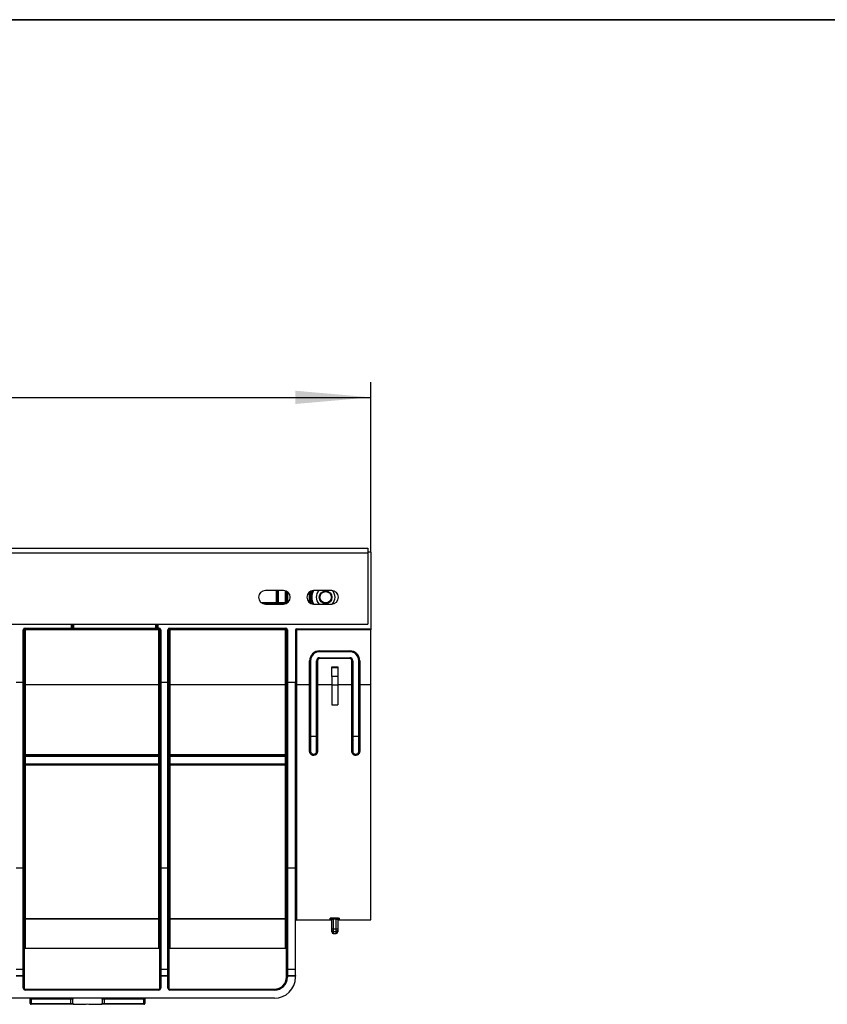
# Model space of a CAD drawing. Units: millimetres. Extents: x 8 to 418, y -29 to 291.
# Drawn here: x 222 to 275, y 226 to 291 of the extents above; entities that cross this region are included whole.
import ezdxf

# ---------------------------------------------------------------- set-up
doc = ezdxf.new("R2010")
doc.units = ezdxf.units.MM
doc.layers.add('FORMAT', color=7, linetype='Continuous')
doc.styles.add('SLDTEXTSTYLE1', font='TXT', dxfattribs={"width": 0.7})
doc.dimstyles.new('SLDDIMSTYLE0', dxfattribs={"dimtxt": 3.393075, "dimasz": 5, "dimexe": 0, "dimexo": 0.0625, "dimgap": 0.848269, "dimtad": 2, "dimdec": 4, "dimlfac": 5, "dimrnd": 1e-09, "dimzin": 12, "dimdsep": 46, "dimtxsty": 'SLDTEXTSTYLE1', "dimsah": 1, "dimcen": 0.09, "dimadec": 0, "dimazin": 3, "dimtol": 1, "dimtp": 2, "dimtm": 2, "dimtfac": 1, "dimtdec": 4, "dimtofl": 0, "dimtmove": 0, "dimatfit": 3, "dimfxl": 0, "dimfrac": 2, "dimtolj": 1, "dimarcsym": 0})

# ---------------------------------------------------------------- blocks, each defined once
blk = doc.blocks.new('_D')
at = {"layer": 'FORMAT'}
for p, q in [((44.961, 255.689), (44.961, 266.949)), ((244.961, 255.689), (244.961, 266.949)), ((44.961, 265.949), (244.961, 265.949))]:
    blk.add_line(p, q, dxfattribs=at)
for points in [[(44.961, 265.949), (49.961, 265.509), (49.961, 266.389)], [(244.961, 265.949), (239.961, 266.389), (239.961, 265.509)]]:
    blk.add_solid(points, dxfattribs=at)
at = {"layer": 'FORMAT', "char_height": 3.3931, "attachment_point": 1, "style": 'SLDTEXTSTYLE1'}
for s, insert in [('±2', (135.285, 270.322)), ('1000', (125.942, 270.322))]:
    blk.add_mtext(s, dxfattribs=dict(at, insert=insert))

msp = doc.modelspace()

# ---------------------------------------------------------------- linework, layer by layer
at = {"color": 7, "linetype": 'Continuous', "lineweight": 25}
for p, q in [((45.161361, 255.948584), (244.761361, 255.948584)), ((45.161361, 255.628584), (244.761361, 255.628584)), ((244.761361, 255.948584), (244.761361, 255.628584)), ((244.961361, 255.688584), (244.761361, 255.688584)), ((244.761361, 255.628584), (244.761361, 250.908584)), ((244.961361, 255.688584), (244.961361, 250.588584)), ((239.161361, 253.138584), (237.961361, 253.138584)), ((238.761361, 252.348584), (238.761361, 253.138584)), ((239.361361, 252.285471), (239.361361, 253.091697)), ((240.961361, 252.285471), (240.961361, 253.091697)), ((242.361361, 253.138584), (241.161361, 253.138584)), ((237.961361, 252.238584), (239.161361, 252.238584)), ((238.761361, 252.348584), (238.701361, 252.348584)), ((238.701361, 252.348584), (238.701361, 252.288959)), ((238.756458, 252.288584), (238.821361, 252.288584)), ((238.821361, 252.348584), (238.761361, 252.348584)), ((238.821361, 252.348584), (238.821361, 252.288584)), ((238.821361, 252.348584), (239.301361, 252.348584)), ((239.301361, 252.288584), (238.821361, 252.288584)), ((239.301361, 252.288584), (239.301361, 252.348584)), ((239.301361, 252.348584), (239.361361, 252.348584)), ((240.961361, 252.348584), (240.901361, 252.348584)), ((241.161361, 252.238584), (242.361361, 252.238584)), ((45.161361, 250.908584), (244.761361, 250.908584)), ((225.161361, 250.908584), (225.161361, 250.648584)), ((230.761361, 250.648584), (230.761361, 250.908584)), ((221.901361, 247.036068), (221.901361, 250.528584)), ((221.901361, 250.528584), (221.961361, 250.528584)), ((221.961361, 250.528584), (221.961361, 247.036068)), ((222.021361, 250.648584), (225.101361, 250.648584)), ((222.021361, 250.648584), (222.021361, 250.588584)), ((225.101361, 250.588584), (222.021361, 250.588584)), ((222.021361, 250.529107), (222.021361, 250.588584)), ((230.901361, 250.529107), (222.021361, 250.529107)), ((222.021361, 250.529107), (222.021361, 246.899519)), ((225.101361, 250.648584), (225.101361, 250.588584)), ((225.101361, 250.648584), (225.161361, 250.648584)), ((225.221361, 250.588584), (225.101361, 250.588584)), ((225.161361, 250.648584), (225.221361, 250.648584)), ((225.221361, 250.648584), (225.221361, 250.588584)), ((225.221361, 250.648584), (230.701361, 250.648584)), ((230.701361, 250.588584), (225.221361, 250.588584)), ((230.701361, 250.648584), (230.761361, 250.648584)), ((230.701361, 250.648584), (230.701361, 250.588584)), ((230.821361, 250.588584), (230.701361, 250.588584)), ((230.761361, 250.648584), (230.821361, 250.648584)), ((230.821361, 250.648584), (230.901361, 250.648584)), ((230.821361, 250.648584), (230.821361, 250.588584)), ((230.901361, 250.588584), (230.821361, 250.588584)), ((230.901361, 250.648584), (230.901361, 250.588584)), ((230.901361, 250.529107), (230.901361, 250.588584)), ((230.901361, 246.899519), (230.901361, 250.529107)), ((230.961361, 247.036068), (230.961361, 250.528584)), ((231.021361, 250.528584), (230.961361, 250.528584)), ((231.021361, 250.528584), (231.021361, 247.036068)), ((231.501361, 247.036068), (231.501361, 250.528584)), ((231.501361, 250.528584), (231.561361, 250.528584)), ((231.561361, 250.528584), (231.561361, 247.036068)), ((231.621361, 250.648584), (239.301361, 250.648584)), ((231.621361, 250.648584), (231.621361, 250.588584)), ((239.301361, 250.588584), (231.621361, 250.588584)), ((231.621361, 250.529107), (231.621361, 250.588584)), ((239.301361, 250.529107), (231.621361, 250.529107)), ((231.621361, 250.529107), (231.621361, 246.899519)), ((239.301361, 250.648584), (239.301361, 250.588584)), ((239.301361, 250.529107), (239.301361, 250.588584)), ((239.301361, 246.899519), (239.301361, 250.529107)), ((239.361361, 247.036068), (239.361361, 250.528584)), ((239.421361, 250.528584), (239.361361, 250.528584)), ((239.421361, 250.528584), (239.421361, 247.036068)), ((239.961361, 250.528584), (239.961361, 247.036068)), ((240.021361, 250.588584), (244.961361, 250.588584)), ((240.021361, 250.588584), (240.021361, 250.529107)), ((244.961361, 250.529107), (240.021361, 250.529107)), ((240.021361, 250.529107), (240.021361, 246.898647)), ((244.961361, 250.588584), (244.961361, 250.529107)), ((244.961361, 246.898647), (244.961361, 250.529107)), ((241.561361, 249.136155), (243.561361, 249.136155)), ((241.561361, 249.136155), (241.561361, 249.076678)), ((243.561361, 249.076678), (241.561361, 249.076678)), ((243.561361, 249.136155), (243.561361, 249.076678)), ((240.901361, 246.898647), (240.901361, 248.476155)), ((240.961361, 248.476678), (240.961361, 246.89917)), ((241.361361, 246.89917), (241.361361, 248.476678)), ((241.421361, 248.476155), (241.421361, 246.898647)), ((241.561361, 248.676678), (243.561361, 248.676678)), ((241.561361, 248.676678), (241.561361, 248.616155)), ((243.561361, 248.616155), (241.561361, 248.616155)), ((243.561361, 248.676678), (243.561361, 248.616155)), ((243.701361, 246.898647), (243.701361, 248.476155)), ((243.761361, 248.476678), (243.761361, 246.89917)), ((244.161361, 246.89917), (244.161361, 248.476678)), ((244.221361, 248.476155), (244.221361, 246.898647)), ((242.361361, 248.076678), (242.761361, 248.076678)), ((242.361361, 248.023045), (242.361361, 248.076678)), ((242.361361, 248.023045), (242.761361, 248.023045)), ((242.361361, 247.43216), (242.361361, 248.023045)), ((242.761361, 248.076678), (242.761361, 248.023045)), ((242.761361, 248.023045), (242.761361, 247.43216)), ((221.901361, 247.036068), (221.421361, 247.036068)), ((221.901361, 247.036068), (221.961361, 247.036068)), ((221.901361, 234.723728), (221.901361, 247.036068)), ((221.961361, 247.036068), (221.961361, 234.759589)), ((222.021361, 246.899519), (222.021361, 242.266871)), ((222.021361, 246.899519), (230.901361, 246.899519)), ((230.901361, 242.266871), (230.901361, 246.899519)), ((230.961361, 247.036068), (231.021361, 247.036068)), ((230.961361, 234.759589), (230.961361, 247.036068)), ((231.501361, 247.036068), (231.021361, 247.036068)), ((231.021361, 247.036068), (231.021361, 234.723728)), ((231.501361, 234.723728), (231.501361, 247.036068)), ((231.501361, 247.036068), (231.561361, 247.036068)), ((231.561361, 247.036068), (231.561361, 234.759589)), ((231.621361, 246.899519), (231.621361, 242.266871)), ((231.621361, 246.899519), (239.301361, 246.899519)), ((239.301361, 242.266871), (239.301361, 246.899519)), ((239.361361, 247.036068), (239.421361, 247.036068)), ((239.361361, 234.759589), (239.361361, 247.036068)), ((239.961361, 247.036068), (239.421361, 247.036068)), ((239.421361, 247.036068), (239.421361, 234.723728)), ((239.961361, 234.723728), (239.961361, 247.036068)), ((240.021361, 246.898647), (240.901361, 246.898647)), ((240.901361, 242.45924), (240.901361, 246.898647)), ((240.961361, 246.89917), (240.961361, 242.476678)), ((241.361361, 242.476678), (241.361361, 246.89917)), ((241.421361, 246.898647), (242.361361, 246.898647)), ((241.421361, 246.898647), (241.421361, 242.45924)), ((242.761361, 247.43216), (242.361361, 247.43216)), ((242.361361, 247.43216), (242.361361, 246.876678)), ((242.761361, 247.43216), (242.761361, 246.876678)), ((242.761361, 246.898647), (243.701361, 246.898647)), ((243.701361, 242.45924), (243.701361, 246.898647)), ((243.761361, 246.89917), (243.761361, 242.476678)), ((244.161361, 242.476678), (244.161361, 246.89917)), ((244.221361, 246.898647), (244.961361, 246.898647)), ((244.221361, 246.898647), (244.221361, 242.45924)), ((244.961361, 231.288584), (244.961361, 246.898647)), ((242.361361, 246.876678), (242.761361, 246.876678)), ((242.361361, 246.876678), (242.361361, 245.554651)), ((242.761361, 246.876678), (242.761361, 245.554651)), ((242.361361, 245.554651), (242.761361, 245.554651)), ((240.961361, 243.476526), (241.361361, 243.476526)), ((243.761361, 243.476526), (244.161361, 243.476526)), ((222.021361, 242.266871), (230.901361, 242.266871)), ((222.021361, 242.188584), (222.021361, 242.266871)), ((222.021361, 242.128584), (222.021361, 242.188584)), ((222.021361, 242.188584), (230.901361, 242.188584)), ((222.021361, 242.128584), (222.021361, 241.648584)), ((230.901361, 242.128584), (222.021361, 242.128584)), ((230.901361, 242.188584), (230.901361, 242.266871)), ((230.901361, 242.128584), (230.901361, 242.188584)), ((230.901361, 241.648584), (230.901361, 242.128584)), ((231.621361, 242.266871), (239.301361, 242.266871)), ((231.621361, 242.188584), (231.621361, 242.266871)), ((231.621361, 242.128584), (231.621361, 242.188584)), ((231.621361, 242.188584), (239.301361, 242.188584)), ((231.621361, 242.128584), (231.621361, 241.648584)), ((239.301361, 242.128584), (231.621361, 242.128584)), ((239.301361, 242.188584), (239.301361, 242.266871)), ((239.301361, 242.128584), (239.301361, 242.188584)), ((239.301361, 241.648584), (239.301361, 242.128584)), ((222.021361, 241.588584), (222.021361, 241.648584)), ((222.021361, 241.648584), (230.901361, 241.648584)), ((230.901361, 241.588584), (222.021361, 241.588584)), ((222.021361, 241.549621), (222.021361, 241.588584)), ((230.901361, 241.549621), (222.021361, 241.549621)), ((222.021361, 241.549621), (222.021361, 231.390728)), ((230.901361, 241.588584), (230.901361, 241.648584)), ((230.901361, 241.549621), (230.901361, 241.588584)), ((230.901361, 231.390728), (230.901361, 241.549621)), ((231.621361, 241.588584), (231.621361, 241.648584)), ((231.621361, 241.648584), (239.301361, 241.648584)), ((239.301361, 241.588584), (231.621361, 241.588584)), ((231.621361, 241.549621), (231.621361, 241.588584)), ((239.301361, 241.549621), (231.621361, 241.549621)), ((231.621361, 241.549621), (231.621361, 231.390728)), ((239.301361, 241.588584), (239.301361, 241.648584)), ((239.301361, 241.549621), (239.301361, 241.588584)), ((239.301361, 231.390728), (239.301361, 241.549621)), ((221.901361, 234.723728), (221.421361, 234.723728)), ((221.901361, 227.990653), (221.901361, 234.723728)), ((221.961361, 234.759589), (221.961361, 227.938692)), ((230.961361, 227.938692), (230.961361, 234.759589)), ((231.501361, 234.723728), (231.021361, 234.723728)), ((231.021361, 234.723728), (231.021361, 227.990653)), ((231.501361, 227.990653), (231.501361, 234.723728)), ((231.561361, 234.759589), (231.561361, 227.938692)), ((239.361361, 227.938692), (239.361361, 234.759589)), ((239.961361, 234.723728), (239.421361, 234.723728)), ((239.421361, 234.723728), (239.421361, 227.990653)), ((239.961361, 227.990653), (239.961361, 234.723728)), ((222.021361, 231.330736), (221.961361, 231.330736)), ((222.021361, 231.390728), (230.901361, 231.390728)), ((222.021361, 231.330736), (222.021361, 231.390728)), ((222.021361, 231.330736), (222.021361, 229.388584)), ((230.901361, 231.330736), (222.021361, 231.330736)), ((230.901361, 231.330736), (230.901361, 231.390728)), ((230.961361, 231.330736), (230.901361, 231.330736)), ((230.901361, 229.388584), (230.901361, 231.330736)), ((231.621361, 231.330736), (231.561361, 231.330736)), ((231.621361, 231.390728), (239.301361, 231.390728)), ((231.621361, 231.330736), (231.621361, 231.390728)), ((231.621361, 231.330736), (231.621361, 229.388584)), ((239.301361, 231.330736), (231.621361, 231.330736)), ((239.301361, 231.330736), (239.301361, 231.390728)), ((239.301361, 229.388584), (239.301361, 231.330736)), ((239.361361, 231.330736), (239.301361, 231.330736)), ((240.021361, 231.288584), (242.261361, 231.288584)), ((242.361361, 230.687376), (242.361361, 231.302894)), ((242.461361, 231.427457), (242.661361, 231.427457)), ((242.461361, 231.427457), (242.461361, 231.328339)), ((242.661361, 231.328339), (242.461361, 231.328339)), ((242.461361, 231.328339), (242.461361, 230.687376)), ((242.661361, 231.427457), (242.661361, 231.328339)), ((242.661361, 230.687376), (242.661361, 231.328339)), ((242.761361, 231.302894), (242.761361, 230.687376)), ((242.861361, 231.288584), (244.961361, 231.288584)), ((242.361361, 230.687376), (242.461361, 230.687376)), ((242.361361, 230.587976), (242.361361, 230.687376)), ((242.361361, 230.488584), (242.361361, 230.587976)), ((242.461361, 230.687376), (242.661361, 230.687376)), ((242.461361, 230.687376), (242.461361, 230.488577)), ((242.661361, 230.687376), (242.761361, 230.687376)), ((242.661361, 230.488577), (242.661361, 230.687376)), ((242.761361, 230.687376), (242.761361, 230.587976)), ((242.761361, 230.587976), (242.761361, 230.488584)), ((242.661361, 230.488577), (242.461361, 230.488577)), ((242.461361, 230.388584), (242.661361, 230.388584)), ((222.021361, 229.388584), (221.961361, 229.388584)), ((230.901361, 229.388584), (222.021361, 229.388584)), ((230.961361, 229.388584), (230.901361, 229.388584)), ((231.621361, 229.388584), (231.561361, 229.388584)), ((239.301361, 229.388584), (231.621361, 229.388584)), ((239.361361, 229.388584), (239.301361, 229.388584)), ((221.901361, 227.990653), (221.421361, 227.990653)), ((221.901361, 227.605904), (221.901361, 227.990653)), ((221.961361, 227.938692), (221.961361, 227.553943)), ((230.961361, 227.553943), (230.961361, 227.938692)), ((231.021361, 227.990653), (231.021361, 227.605904)), ((231.501361, 227.990653), (231.021361, 227.990653)), ((231.501361, 227.605904), (231.501361, 227.990653)), ((231.561361, 227.938692), (231.561361, 227.553943)), ((239.361361, 227.553943), (239.361361, 227.938692)), ((239.421361, 227.990653), (239.421361, 227.605904)), ((239.961361, 227.990653), (239.421361, 227.990653)), ((239.961361, 227.605904), (239.961361, 227.990653)), ((221.421361, 227.605904), (221.901361, 227.605904)), ((221.901361, 227.553943), (221.421361, 227.553943)), ((221.901361, 227.553943), (221.901361, 227.605904)), ((221.901361, 226.748584), (221.901361, 227.553943)), ((221.961361, 227.553943), (221.901361, 227.553943)), ((221.961361, 227.553943), (221.961361, 226.748584)), ((230.961361, 227.553943), (231.021361, 227.553943)), ((230.961361, 226.748584), (230.961361, 227.553943)), ((231.021361, 227.605904), (231.021361, 227.553943)), ((231.021361, 227.605904), (231.501361, 227.605904)), ((231.021361, 227.553943), (231.021361, 226.748584)), ((231.501361, 227.553943), (231.021361, 227.553943)), ((231.501361, 227.553943), (231.501361, 227.605904)), ((231.501361, 226.748584), (231.501361, 227.553943)), ((231.501361, 227.553943), (231.561361, 227.553943)), ((231.561361, 227.553943), (231.561361, 226.748584)), ((239.361361, 227.553943), (239.421361, 227.553943)), ((239.361361, 227.488584), (239.361361, 227.553943)), ((239.361361, 227.488584), (239.421361, 227.488584)), ((239.421361, 227.605904), (239.421361, 227.553943)), ((239.421361, 227.605904), (239.961361, 227.605904)), ((239.421361, 227.553943), (239.421361, 227.488584)), ((239.961361, 227.553943), (239.421361, 227.553943)), ((239.961361, 227.605904), (239.961361, 227.553943)), ((239.961361, 227.488584), (239.961361, 227.553943)), ((221.961361, 226.748584), (221.901361, 226.748584)), ((222.021361, 226.688584), (230.901361, 226.688584)), ((222.021361, 226.688584), (222.021361, 226.628584)), ((230.901361, 226.688584), (230.901361, 226.628584)), ((230.961361, 226.748584), (231.021361, 226.748584)), ((231.561361, 226.748584), (231.501361, 226.748584)), ((231.621361, 226.688584), (238.561361, 226.688584)), ((231.621361, 226.688584), (231.621361, 226.628584)), ((238.561361, 226.688584), (238.561361, 226.628584)), ((238.561361, 226.088584), (213.761361, 226.088584)), ((230.901361, 226.628584), (222.021361, 226.628584)), ((222.421361, 226.028584), (222.361361, 226.028584)), ((222.361361, 225.748584), (222.361361, 226.028584)), ((222.421361, 226.028584), (222.421361, 226.088584)), ((225.062999, 226.028584), (222.421361, 226.028584)), ((222.421361, 226.028584), (222.421361, 225.748584)), ((225.062999, 225.748584), (225.062999, 226.028584)), ((225.187389, 225.748584), (225.187389, 226.028584)), ((227.135334, 226.028584), (227.135334, 225.748584)), ((227.259724, 226.028584), (227.259724, 225.748584)), ((229.901361, 226.028584), (227.259724, 226.028584)), ((229.901361, 226.088584), (229.901361, 226.028584)), ((229.961361, 226.028584), (229.901361, 226.028584)), ((229.901361, 225.748584), (229.901361, 226.028584)), ((229.961361, 226.028584), (229.961361, 225.748584)), ((238.561361, 226.628584), (231.621361, 226.628584)), ((222.421361, 225.748584), (222.361361, 225.748584)), ((222.421361, 225.748584), (225.062999, 225.748584)), ((222.421361, 225.748584), (222.421361, 225.688584)), ((225.016459, 225.688584), (222.421361, 225.688584)), ((225.255258, 225.688584), (225.016459, 225.688584)), ((225.255258, 225.688584), (225.800313, 225.688584)), ((226.522409, 225.688584), (227.067464, 225.688584)), ((227.306263, 225.688584), (227.067464, 225.688584)), ((227.259724, 225.748584), (229.901361, 225.748584)), ((229.901361, 225.688584), (227.306263, 225.688584)), ((229.901361, 225.688584), (229.901361, 225.748584)), ((229.961361, 225.748584), (229.901361, 225.748584))]:
    msp.add_line(p, q, dxfattribs=at)
at = {"color": 1, "linetype": 'Continuous', "lineweight": 25}
for p, q in [((238.701361, 252.348584), (238.701361, 253.138584)), ((238.821361, 253.138584), (238.821361, 252.348584)), ((239.301361, 252.348584), (239.301361, 253.116252)), ((239.421361, 253.055871), (239.421361, 252.321296)), ((240.901361, 252.348584), (240.901361, 253.055871)), ((237.666573, 252.348584), (238.701361, 252.348584)), ((237.754479, 252.288959), (238.701361, 252.288959)), ((238.701361, 252.238584), (238.701361, 252.288959)), ((238.756458, 252.238584), (238.756458, 252.288584)), ((239.301361, 252.260916), (239.301361, 252.288584)), ((240.866573, 252.348584), (240.901361, 252.348584)), ((240.901361, 252.348584), (240.901361, 252.321296)), ((225.101361, 250.648584), (225.101361, 250.908584)), ((225.221361, 250.908584), (225.221361, 250.648584)), ((230.701361, 250.648584), (230.701361, 250.908584)), ((230.821361, 250.908584), (230.821361, 250.648584)), ((240.021361, 246.898647), (240.021361, 231.288584)), ((242.261361, 231.288584), (242.261361, 231.402173)), ((242.861361, 231.402173), (242.861361, 231.288584)), ((242.461361, 230.488577), (242.461361, 230.388584)), ((242.661361, 230.388584), (242.661361, 230.488577)), ((225.187389, 226.028584), (225.062999, 226.028584)), ((227.259724, 226.028584), (227.135334, 226.028584)), ((225.062999, 225.748584), (225.187389, 225.748584)), ((227.135334, 225.748584), (227.259724, 225.748584))]:
    msp.add_line(p, q, dxfattribs=at)
at = {"color": 7, "linetype": 'Continuous', "lineweight": 25, "flags": 128}
for points in [[(240.901361, 242.45924), (240.913067, 242.459575), (240.924322, 242.460567), (240.934695, 242.462179), (240.943788, 242.464347), (240.951249, 242.46699), (240.956794, 242.470005), (240.960208, 242.473276), (240.961361, 242.476678)], [(241.421361, 242.45924), (241.409656, 242.459575), (241.3984, 242.460567), (241.388027, 242.462179), (241.378935, 242.464347), (241.371473, 242.46699), (241.365928, 242.470005), (241.362514, 242.473276), (241.361361, 242.476678)], [(243.761361, 242.476678), (243.760208, 242.473276), (243.756794, 242.470005), (243.751249, 242.46699), (243.743788, 242.464347), (243.734695, 242.462179), (243.724322, 242.460567), (243.713067, 242.459575), (243.701361, 242.45924)], [(244.161361, 242.476678), (244.162514, 242.473276), (244.165928, 242.470005), (244.171473, 242.46699), (244.178935, 242.464347), (244.188027, 242.462179), (244.1984, 242.460567), (244.209656, 242.459575), (244.221361, 242.45924)], [(221.961361, 242.248584), (221.962514, 242.252151), (221.965928, 242.255582), (221.971473, 242.258744), (221.978935, 242.261515), (221.988027, 242.263789), (221.9984, 242.265479), (222.009656, 242.26652), (222.021361, 242.266871)], [(230.901361, 242.266871), (230.913067, 242.26652), (230.924322, 242.265479), (230.934695, 242.263789), (230.943788, 242.261515), (230.951249, 242.258744), (230.956794, 242.255582), (230.960208, 242.252151), (230.961361, 242.248584)], [(231.561361, 242.248584), (231.562514, 242.252151), (231.565928, 242.255582), (231.571473, 242.258744), (231.578935, 242.261515), (231.588027, 242.263789), (231.5984, 242.265479), (231.609656, 242.26652), (231.621361, 242.266871)], [(239.301361, 242.266871), (239.313067, 242.26652), (239.324322, 242.265479), (239.334695, 242.263789), (239.343788, 242.261515), (239.351249, 242.258744), (239.356794, 242.255582), (239.360208, 242.252151), (239.361361, 242.248584)], [(221.961361, 241.528584), (221.962514, 241.532688), (221.965928, 241.536635), (221.971473, 241.540272), (221.978935, 241.54346), (221.988027, 241.546076), (221.9984, 241.54802), (222.009656, 241.549217), (222.021361, 241.549621)], [(230.901361, 241.549621), (230.913067, 241.549217), (230.924322, 241.54802), (230.934695, 241.546076), (230.943788, 241.54346), (230.951249, 241.540272), (230.956794, 241.536635), (230.960208, 241.532688), (230.961361, 241.528584)], [(231.561361, 241.528584), (231.562514, 241.532688), (231.565928, 241.536635), (231.571473, 241.540272), (231.578935, 241.54346), (231.588027, 241.546076), (231.5984, 241.54802), (231.609656, 241.549217), (231.621361, 241.549621)], [(239.301361, 241.549621), (239.313067, 241.549217), (239.324322, 241.54802), (239.334695, 241.546076), (239.343788, 241.54346), (239.351249, 241.540272), (239.356794, 241.536635), (239.360208, 241.532688), (239.361361, 241.528584)], [(221.961361, 234.759589), (221.960208, 234.752593), (221.956794, 234.745865), (221.951249, 234.739665), (221.943788, 234.734231), (221.934695, 234.729771), (221.924322, 234.726457), (221.913067, 234.724417), (221.901361, 234.723728)], [(230.961361, 234.759589), (230.962514, 234.752593), (230.965928, 234.745865), (230.971473, 234.739665), (230.978935, 234.734231), (230.988027, 234.729771), (230.9984, 234.726457), (231.009656, 234.724417), (231.021361, 234.723728)], [(231.501361, 234.723728), (231.513067, 234.724417), (231.524322, 234.726457), (231.534695, 234.729771), (231.543788, 234.734231), (231.551249, 234.739665), (231.556794, 234.745865), (231.560208, 234.752593), (231.561361, 234.759589)], [(239.361361, 234.759589), (239.362514, 234.752593), (239.365928, 234.745865), (239.371473, 234.739665), (239.378935, 234.734231), (239.388027, 234.729771), (239.3984, 234.726457), (239.409656, 234.724417), (239.421361, 234.723728)]]:
    msp.add_lwpolyline(points, dxfattribs=at)
at = {"color": 7, "linetype": 'Continuous', "lineweight": 25}
for radius in [0.421447, 0.377871]:
    msp.add_circle((241.961361, 252.688584), radius, dxfattribs=at)
for centre, radius, start, end in [((237.961361, 252.688584), 0.45, 90, 270), ((239.161361, 252.688584), 0.45, 270, 90), ((241.161361, 252.688584), 0.45, 90, 270), ((241.961361, 252.688584), 0.925, 150.89539215, 209.10460785), ((241.961361, 252.688584), 0.625, 133.94551956, 226.05448044), ((242.361361, 252.688584), 0.45, 270, 90), ((241.961361, 252.688584), 0.625, 0, 45.87309006), ((238.821361, 252.348584), 0.06, 180, 270), ((239.301361, 252.228584), 0.06, 50.96902835, 90), ((241.961361, 252.688584), 0.625, 314.12690995, 0), ((222.021361, 250.528584), 0.12, 90, 180), ((222.021361, 250.528584), 0.06, 90, 180), ((222.006362, 248.809819), 1.719353, 89.50017129, 91.49979063), ((225.101361, 250.648584), 0.06, 270, 0), ((230.821361, 250.648584), 0.06, 180, 270), ((230.901361, 250.528584), 0.12, 0, 90), ((230.901361, 250.528584), 0.06, 0, 90), ((230.91636, 248.809819), 1.719353, 88.50020936, 90.49982871), ((231.621361, 250.528584), 0.12, 90, 180), ((231.621361, 250.528584), 0.06, 90, 180), ((231.606362, 248.809819), 1.719353, 89.50017129, 91.49979063), ((239.301361, 250.528584), 0.12, 0, 90), ((239.301361, 250.528584), 0.06, 0, 90), ((239.31636, 248.809819), 1.719353, 88.50020936, 90.49982871), ((240.021361, 250.528584), 0.06, 90, 180), ((240.006362, 248.809819), 1.719353, 89.50017129, 91.49979063), ((241.561361, 248.476155), 0.66, 90, 180), ((241.561361, 248.476678), 0.6, 90, 180), ((243.561361, 248.476155), 0.66, 0, 90), ((243.561361, 248.476678), 0.6, 0, 90), ((240.91636, 250.195443), 1.719353, 269.50017129, 271.49979063), ((241.561361, 248.476678), 0.2, 90, 180), ((241.406362, 250.195443), 1.719353, 268.50020937, 270.49982871), ((241.561361, 248.476155), 0.14, 90, 180), ((243.561361, 248.476678), 0.2, 0, 90), ((243.561361, 248.476155), 0.14, 0, 90), ((243.71636, 250.195443), 1.719353, 269.50017129, 271.49979063), ((244.206362, 250.195443), 1.719353, 268.50020937, 270.49982871), ((222.006362, 245.180232), 1.719353, 89.50017129, 91.49979063), ((230.91636, 245.180232), 1.719353, 88.50020937, 90.49982871), ((231.606362, 245.180232), 1.719353, 89.50017129, 91.49979063), ((239.31636, 245.180232), 1.719353, 88.50020937, 90.49982871), ((240.006362, 245.179359), 1.719353, 89.50017129, 91.49979063), ((240.91636, 248.617935), 1.719353, 269.50017129, 271.49979063), ((241.406362, 248.617935), 1.719353, 268.50020937, 270.49982871), ((243.71636, 248.617935), 1.719353, 269.50017129, 271.49979063), ((244.206362, 248.617935), 1.719353, 268.50020937, 270.49982871), ((222.021361, 242.248584), 0.06, 180, 270), ((230.901361, 242.248584), 0.06, 270, 0), ((231.621361, 242.248584), 0.06, 180, 270), ((239.301361, 242.248584), 0.06, 270, 0), ((222.021361, 241.528584), 0.06, 90, 180), ((230.901361, 241.528584), 0.06, 360, 90), ((231.621361, 241.528584), 0.06, 90, 180), ((239.301361, 241.528584), 0.06, 360, 90), ((222.021357, 231.330732), 0.059996, 89.99607513, 179.99607458), ((230.901365, 231.330732), 0.059996, 0.00392542, 90.00392488), ((231.621357, 231.330732), 0.059996, 89.99607513, 179.99607458), ((239.301365, 231.330732), 0.059996, 0.00392542, 90.00392487), ((240.021361, 231.228584), 0.06, 90, 180), ((242.261721, 231.302532), 0.099641, 0.20813962, 90.20663827), ((242.261361, 231.188584), 0.1, 0, 90), ((242.861002, 231.302532), 0.099641, 89.79336173, 179.79186038), ((242.861361, 231.188584), 0.1, 90, 180), ((242.461062, 230.588278), 0.099701, 180.1731116, 270.1720718), ((242.661661, 230.588278), 0.099701, 269.8279282, 359.8268884), ((242.461361, 230.488584), 0.1, 180, 270), ((242.661361, 230.488584), 0.1, 270, 0), ((221.905111, 227.934362), 0.056416, 4.40194965, 93.81126105), ((231.017611, 227.934362), 0.056416, 86.18873895, 175.59805035), ((231.505111, 227.934362), 0.056416, 4.40194965, 93.81126105), ((239.417611, 227.934362), 0.056416, 86.18873895, 175.59805035), ((221.905111, 227.549613), 0.056416, 4.40194965, 93.81126105), ((231.017611, 227.549613), 0.056416, 86.18873895, 175.59805035), ((231.505111, 227.549613), 0.056416, 4.40194965, 93.81126105), ((238.561361, 227.488584), 0.86, 270, 0), ((238.561361, 227.488584), 1.4, 270, 0), ((238.561361, 227.488584), 0.8, 270, 0), ((239.417611, 227.549613), 0.056416, 86.18873895, 175.59805035), ((222.021361, 226.748584), 0.12, 180, 270), ((222.021361, 226.748584), 0.06, 180, 270), ((230.901361, 226.748584), 0.12, 270, 0), ((230.901361, 226.748584), 0.06, 270, 0), ((231.621361, 226.748584), 0.12, 180, 270), ((231.621361, 226.748584), 0.06, 180, 270), ((222.301361, 226.028584), 0.06, 0, 90), ((230.021361, 226.028584), 0.06, 90, 180), ((222.421361, 225.748584), 0.06, 180, 270), ((229.901361, 225.748584), 0.06, 270, 0)]:
    msp.add_arc(centre, radius, start, end, dxfattribs=at)
for centre, start_param, end_param in [((222.021361, 242.248584), 1.570796327, 3.141592654), ((230.901361, 242.248584), 3.141592654, 4.71238898), ((231.621361, 242.248584), 1.570796327, 3.141592654), ((239.301361, 242.248584), 3.141592654, 4.71238898), ((222.021361, 241.528584), 0, 1.570796327), ((230.901361, 241.528584), 4.71238898, 6.283185307), ((231.621361, 241.528584), 0, 1.570796327), ((239.301361, 241.528584), 4.71238898, 6.283185307)]:
    msp.add_ellipse(centre, major_axis=(0, 0.12), ratio=0.5, start_param=start_param, end_param=end_param, dxfattribs=at)
at = {"color": 1, "linetype": 'Continuous', "lineweight": 25}
for points, knots in [([(241.095172, 252.24984), (241.056553, 252.319502), (241.002579, 252.416864), (240.982391, 252.551974), (240.975103, 252.627394), (240.973418, 252.689645), (240.975721, 252.763855), (240.99166, 252.91986), (241.040902, 253.034272), (241.078562, 253.121771)], [0, 0, 0, 0, 0.276974034, 0.387112775, 0.458400747, 0.507161786, 0.556049059, 0.660480183, 1, 1, 1, 1]), ([(241.089111, 253.123913), (241.047459, 253.033686), (240.994473, 252.918904), (240.976515, 252.760662), (240.974153, 252.689599), (240.9759, 252.630203), (240.98323, 252.559086), (241.005904, 252.421321), (241.065174, 252.321565), (241.109209, 252.247453)], [0, 0, 0, 0, 0.352402769, 0.448308268, 0.492114612, 0.535786676, 0.600947261, 0.703531001, 1, 1, 1, 1])]:
    msp.add_open_spline(points, degree=3, knots=knots, dxfattribs=at)
at = {"color": 7, "linetype": 'Continuous', "lineweight": 25}
msp.add_open_spline([(238.701361, 252.288959), (238.719999, 252.288959), (238.738323, 252.288584), (238.756458, 252.288584)], degree=3, dxfattribs=at)
for points, knots in [([(241.421361, 242.45924), (241.421361, 242.425546), (241.414971, 242.392593), (241.396095, 242.345751), (241.388374, 242.3309), (241.370087, 242.302713), (241.359373, 242.289242), (241.335667, 242.264835), (241.322701, 242.253855), (241.294488, 242.234396), (241.279111, 242.225902), (241.23153, 242.205558), (241.196482, 242.198296), (241.126992, 242.198195), (241.091958, 242.205326), (241.044125, 242.225637), (241.028754, 242.234088), (241.000512, 242.253468), (240.987437, 242.264477), (240.927522, 242.325991), (240.901361, 242.391837), (240.901361, 242.45924)], [0, 0, 0, 0, 0.125, 0.125, 0.1875, 0.1875, 0.25, 0.25, 0.3125, 0.3125, 0.375, 0.375, 0.5, 0.5, 0.625, 0.625, 0.6875, 0.6875, 0.75, 0.75, 1, 1, 1, 1]), ([(240.961361, 242.476678), (240.961361, 242.425603), (240.980944, 242.375595), (241.035766, 242.318824), (241.057881, 242.303433), (241.107283, 242.282262), (241.134581, 242.276638), (241.188741, 242.276719), (241.216048, 242.282449), (241.26517, 242.303648), (241.287316, 242.319145), (241.323524, 242.356743), (241.337564, 242.37866), (241.356567, 242.426183), (241.361361, 242.451149), (241.361361, 242.476678)], [0, 0, 0, 0, 0.25, 0.25, 0.375, 0.375, 0.5, 0.5, 0.625, 0.625, 0.75, 0.75, 0.875, 0.875, 1, 1, 1, 1]), ([(244.221361, 242.45924), (244.221361, 242.425546), (244.214971, 242.392593), (244.196095, 242.345751), (244.188374, 242.3309), (244.170087, 242.302713), (244.159373, 242.289242), (244.135667, 242.264835), (244.122701, 242.253855), (244.094488, 242.234396), (244.079111, 242.225902), (244.03153, 242.205558), (243.996482, 242.198296), (243.926992, 242.198195), (243.891958, 242.205326), (243.844125, 242.225637), (243.828754, 242.234088), (243.800512, 242.253468), (243.787437, 242.264477), (243.727522, 242.325991), (243.701361, 242.391837), (243.701361, 242.45924)], [0, 0, 0, 0, 0.125, 0.125, 0.1875, 0.1875, 0.25, 0.25, 0.3125, 0.3125, 0.375, 0.375, 0.5, 0.5, 0.625, 0.625, 0.6875, 0.6875, 0.75, 0.75, 1, 1, 1, 1]), ([(243.761361, 242.476678), (243.761361, 242.425603), (243.780944, 242.375595), (243.835766, 242.318824), (243.857881, 242.303433), (243.907283, 242.282262), (243.934581, 242.276638), (243.988741, 242.276719), (244.016048, 242.282449), (244.06517, 242.303648), (244.087316, 242.319145), (244.123524, 242.356743), (244.137564, 242.37866), (244.156567, 242.426183), (244.161361, 242.451149), (244.161361, 242.476678)], [0, 0, 0, 0, 0.25, 0.25, 0.375, 0.375, 0.5, 0.5, 0.625, 0.625, 0.75, 0.75, 0.875, 0.875, 1, 1, 1, 1]), ([(242.261361, 231.402173), (242.261361, 231.405342), (242.266551, 231.408518), (242.286595, 231.414565), (242.301415, 231.417391), (242.356705, 231.424537), (242.408492, 231.427457), (242.461361, 231.427457)], [0, 0, 0, 0, 0.25, 0.25, 0.5, 0.5, 1, 1, 1, 1]), ([(242.461361, 231.328339), (242.43452, 231.328339), (242.408401, 231.3253), (242.37182, 231.315655), (242.361361, 231.309191), (242.361361, 231.302894)], [0, 0, 0, 0, 0.5, 0.5, 1, 1, 1, 1]), ([(242.661361, 231.427457), (242.687792, 231.427457), (242.713737, 231.426763), (242.762159, 231.424116), (242.784344, 231.422165), (242.839645, 231.415027), (242.861361, 231.40851), (242.861361, 231.402173)], [0, 0, 0, 0, 0.25, 0.25, 0.5, 0.5, 1, 1, 1, 1]), ([(242.761361, 231.302894), (242.761361, 231.30919), (242.750845, 231.315676), (242.714278, 231.325305), (242.688201, 231.328339), (242.661361, 231.328339)], [0, 0, 0, 0, 0.5, 0.5, 1, 1, 1, 1]), ([(225.115034, 226.088584), (225.102554, 226.088584), (225.090413, 226.084152), (225.075423, 226.069001), (225.07106, 226.06251), (225.064814, 226.046935), (225.062999, 226.037883), (225.062999, 226.028584)], [0, 0, 0, 0, 0.5, 0.5, 0.75, 0.75, 1, 1, 1, 1]), ([(225.127426, 226.088584), (225.140561, 226.088584), (225.153892, 226.083984), (225.171314, 226.06937), (225.17669, 226.063126), (225.184819, 226.047544), (225.187389, 226.038248), (225.187389, 226.028584)], [0, 0, 0, 0, 0.5, 0.5, 0.75, 0.75, 1, 1, 1, 1]), ([(227.135334, 226.028584), (227.135334, 226.038247), (227.137889, 226.047491), (227.145971, 226.063035), (227.15132, 226.069285), (227.168845, 226.084018), (227.182168, 226.088584), (227.195296, 226.088584)], [0, 0, 0, 0, 0.25, 0.25, 0.5, 0.5, 1, 1, 1, 1]), ([(227.259724, 226.028584), (227.259724, 226.037884), (227.257911, 226.04692), (227.251681, 226.062474), (227.247346, 226.068946), (227.232308, 226.08417), (227.22017, 226.088584), (227.207688, 226.088584)], [0, 0, 0, 0, 0.25, 0.25, 0.5, 0.5, 1, 1, 1, 1]), ([(225.062999, 225.748584), (225.062999, 225.730537), (225.056014, 225.714202), (225.037905, 225.693634), (225.027069, 225.688584), (225.016459, 225.688584)], [0, 0, 0, 0, 0.5, 0.5, 1, 1, 1, 1]), ([(225.187389, 225.748584), (225.187389, 225.738458), (225.190178, 225.728809), (225.19915, 225.712834), (225.205106, 225.706625), (225.224658, 225.692429), (225.23983, 225.688584), (225.255258, 225.688584)], [0, 0, 0, 0, 0.25, 0.25, 0.5, 0.5, 1, 1, 1, 1]), ([(225.800313, 225.688584), (225.859392, 225.688584), (225.919248, 225.694249), (226.039399, 225.705379), (226.099701, 225.710823), (226.221211, 225.710919), (226.282566, 225.705449), (226.403222, 225.694272), (226.462936, 225.688584), (226.522409, 225.688584)], [0, 0, 0, 0, 0.25, 0.25, 0.5, 0.5, 0.75, 0.75, 1, 1, 1, 1]), ([(227.067464, 225.688584), (227.082894, 225.688584), (227.097985, 225.692399), (227.117551, 225.706564), (227.123529, 225.712787), (227.132495, 225.728692), (227.135334, 225.738451), (227.135334, 225.748584)], [0, 0, 0, 0, 0.5, 0.5, 0.75, 0.75, 1, 1, 1, 1]), ([(227.306263, 225.688584), (227.295645, 225.688584), (227.284843, 225.693656), (227.266866, 225.713972), (227.259724, 225.730506), (227.259724, 225.748584)], [0, 0, 0, 0, 0.5, 0.5, 1, 1, 1, 1])]:
    msp.add_open_spline(points, degree=3, knots=knots, dxfattribs=at)
at = {"layer": 'FORMAT', "color": 7, "lineweight": 35}
msp.add_line((20, 291), (415, 291), dxfattribs=at)

# ---------------------------------------------------------------- dimensions: what is measured, and where the dimension line sits
at = {"layer": 'FORMAT'}
dim = msp.add_linear_dim(base=(244.961361, 265.948584), p1=(44.961361, 255.688584), p2=(244.961361, 255.688584), dimstyle='SLDDIMSTYLE0', dxfattribs=at)
dim.commit()
dim.dimension.update_dxf_attribs({"geometry": '_D', "text_midpoint": (132.697958, 265.948584), "dimtype": 160})

doc.saveas('drawing.dxf')
